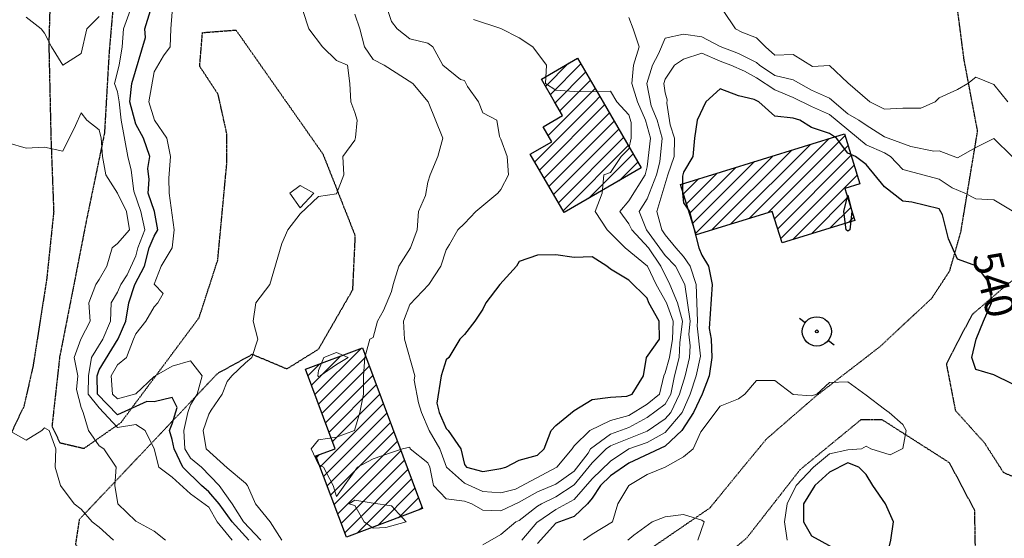
# Model space of a CAD drawing. Extents: x -2005820 to 9637724, y 1270468 to 1463165.
# Drawn here: x 2905062 to 2905331, y 1378141 to 1378283 of the extents above; entities that cross this region are included whole.
import ezdxf

# ---------------------------------------------------------------- set-up
doc = ezdxf.new("R2010")
doc.units = 0
doc.header["$LTSCALE"] = 0.2
doc.header["$MEASUREMENT"] = 0
doc.linetypes.add('DASHED', pattern=[0.75, 0.5, -0.25])
for name, color, linetype, lineweight in [('VA-BLDG-FTPT', 251, 'Continuous', 25), ('VA-DRIV-UPVD', 8, 'DASHED', 25), ('VA-POWR-POLE', 252, 'Continuous', 25), ('VI-AERI-REFR', 7, 'Continuous', 25), ('VI-TOPO-ANNO', 252, 'Continuous', 25), ('VI-TOPO-MAJR', 49, 'Continuous', 25), ('VI-TOPO-MINR', 47, 'Continuous', 18), ('VI-TOPO-REFR', 7, 'Continuous', 25)]:
    doc.layers.add(name, color=color, linetype=linetype, lineweight=lineweight)
doc.styles.add('MSIMPLEX', font='msimplex.shx', dxfattribs={"width": 0.666})
picture_1 = doc.add_image_def('image1.jpg', size_in_pixel=(2734, 3879))
picture_2 = doc.add_image_def('image2.jpg', size_in_pixel=(4302, 4232))

# ---------------------------------------------------------------- blocks, each defined once
blk = doc.blocks.new('UTILITY_POLE')
for p, q in [((-0.06, 0), (-0.04, 0)), ((0.04, 0), (0.06, 0))]:
    blk.add_line(p, q)
for radius in [0.04, 0.004]:
    blk.add_circle((0, 0), radius)

msp = doc.modelspace()

# ---------------------------------------------------------------- linework, layer by layer
at = {"layer": 'VA-BLDG-FTPT', "flags": 128}
for points in [[(2905221.358, 1378260.791), (2905231.808, 1378242.781), (2905210.703, 1378230.535), (2905201.441, 1378246.497), (2905207.349, 1378249.925), (2905204.968, 1378254.029), (2905210.301, 1378257.123), (2905208.11, 1378260.898), (2905204.51, 1378267.103), (2905214.374, 1378272.827), (2905221.358, 1378260.791)], [(2905287.481, 1378252.097), (2905291.706, 1378238.383), (2905287.587, 1378237.114), (2905290.266, 1378228.417), (2905270.365, 1378222.287), (2905267.716, 1378230.885), (2905246.83, 1378224.451), (2905242.575, 1378238.264), (2905287.481, 1378252.097)], [(2905151.079, 1378141.697), (2905142.736, 1378163.958), (2905148.006, 1378165.933), (2905139.861, 1378187.667), (2905155.467, 1378193.516), (2905171.955, 1378149.521), (2905151.079, 1378141.697)]]:
    msp.add_lwpolyline(points, close=True, dxfattribs=at)
for points in [[(2905205.655, 1378265.13), (2905211.939, 1378271.414)], [(2905206.953, 1378262.892), (2905215.297, 1378271.236)], [(2905208.491, 1378260.895), (2905216.595, 1378268.999)], [(2905211.999, 1378260.867), (2905217.894, 1378266.762)], [(2905215.506, 1378260.838), (2905219.192, 1378264.524)], [(2905219.013, 1378260.81), (2905220.49, 1378262.287)], [(2905202.638, 1378244.435), (2905219.013, 1378260.81)], [(2905203.936, 1378242.197), (2905221.788, 1378260.05)], [(2905206.337, 1378251.669), (2905215.506, 1378260.838)], [(2905208.251, 1378260.655), (2905208.491, 1378260.895)], [(2905209.55, 1378258.418), (2905211.999, 1378260.867)], [(2905205.234, 1378239.96), (2905223.086, 1378257.812)], [(2905205.039, 1378253.907), (2905205.428, 1378254.296)], [(2905206.532, 1378237.723), (2905224.385, 1378255.575)], [(2905207.831, 1378235.485), (2905225.683, 1378253.338)], [(2905209.129, 1378233.248), (2905226.981, 1378251.1)], [(2905266.493, 1378230.508), (2905287.623, 1378251.638)], [(2905210.427, 1378231.011), (2905228.279, 1378248.863)], [(2905256.274, 1378227.36), (2905278.129, 1378249.216)], [(2905261.385, 1378228.935), (2905283.239, 1378250.79)], [(2905268.349, 1378228.829), (2905288.455, 1378248.935)], [(2905217.335, 1378234.383), (2905229.577, 1378246.625)], [(2905246.704, 1378224.861), (2905267.91, 1378246.068)], [(2905251.166, 1378225.787), (2905273.021, 1378247.643)], [(2905269.182, 1378226.126), (2905289.288, 1378246.232)], [(2905225.759, 1378239.271), (2905230.875, 1378244.388)], [(2905245.871, 1378227.564), (2905262.802, 1378244.495)], [(2905270.015, 1378223.423), (2905290.121, 1378243.529)], [(2905244.206, 1378232.97), (2905252.583, 1378241.347)], [(2905245.038, 1378230.267), (2905257.692, 1378242.921)], [(2905273.326, 1378223.199), (2905290.953, 1378240.826)], [(2905243.373, 1378235.673), (2905247.474, 1378239.773)], [(2905278.435, 1378224.773), (2905288.338, 1378234.676)], [(2905283.545, 1378226.347), (2905289.171, 1378231.973)], [(2905288.655, 1378227.921), (2905290.003, 1378229.27)], [(2905142.463, 1378180.724), (2905155.126, 1378193.388)], [(2905140.535, 1378185.868), (2905143.816, 1378189.149)], [(2905141.499, 1378183.296), (2905149.472, 1378191.269)], [(2905143.427, 1378178.152), (2905156.373, 1378191.099)], [(2905144.39, 1378175.581), (2905157.337, 1378188.527)], [(2905145.354, 1378173.009), (2905158.301, 1378185.955)], [(2905146.318, 1378170.437), (2905159.264, 1378183.384)], [(2905147.282, 1378167.865), (2905160.228, 1378180.812)], [(2905143.874, 1378160.922), (2905161.192, 1378178.24)], [(2905144.838, 1378158.35), (2905162.156, 1378175.668)], [(2905145.801, 1378155.779), (2905163.12, 1378173.097)], [(2905146.765, 1378153.207), (2905164.083, 1378170.525)], [(2905147.729, 1378150.635), (2905165.047, 1378167.953)], [(2905148.693, 1378148.063), (2905166.011, 1378165.381)], [(2905142.91, 1378163.494), (2905143.756, 1378164.34)], [(2905149.657, 1378145.492), (2905166.975, 1378162.81)], [(2905150.621, 1378142.92), (2905167.939, 1378160.238)], [(2905154.046, 1378142.809), (2905168.902, 1378157.666)], [(2905159.699, 1378144.928), (2905169.866, 1378155.095)], [(2905165.354, 1378147.047), (2905170.83, 1378152.523)], [(2905171.009, 1378149.167), (2905171.794, 1378149.951)]]:
    msp.add_lwpolyline(points, dxfattribs=at)
at = {"layer": 'VA-DRIV-UPVD', "flags": 128}
msp.add_lwpolyline([(2905069.919, 1378262.023), (2905070.169, 1378250.847), (2905070.927, 1378230.718), (2905068.996, 1378212.262), (2905065.263, 1378188.481), (2905062.779, 1378177.569), (2905057.861, 1378167.208), (2905049.152, 1378156.053), (2905037.758, 1378161.197), (2905016.41, 1378167.271), (2904999.919, 1378178.847), (2904987.294, 1378197.253), (2904976.149, 1378212.53), (2904961.172, 1378237.271), (2904956.555, 1378253.289), (2904954.089, 1378262.966), (2904951.671, 1378272.452), (2904948.266, 1378289.346), (2904946.423, 1378305.842), (2904943.3, 1378325.472), (2904940.743, 1378340.904), (2904935.29, 1378357.083), (2904927.694, 1378374.222), (2904918.225, 1378396.478), (2904911.963, 1378412.073), (2904909.892, 1378420.798), (2904915.35, 1378424.197), (2904932.013, 1378423.543), (2904963.469, 1378420.379), (2904984.35, 1378416.084), (2905005.821, 1378414.633), (2905027.022, 1378411.864), (2905049.782, 1378408.892), (2905058.85, 1378407.876), (2905075.394, 1378407.085), (2905087.634, 1378406.804), (2905101.159, 1378406.546), (2905113.413, 1378404.961), (2905120.303, 1378393.719), (2905113.5, 1378385.242), (2905100.751, 1378377.798), (2905091.148, 1378364.904), (2905082.144, 1378342.93), (2905073.525, 1378316.972), (2905070.127, 1378295.414), (2905069.591, 1378276.713), (2905069.919, 1378262.023)], close=True, dxfattribs=at)
at = {"layer": 'VI-TOPO-MAJR', "flags": 128}
for points, elevation in [([(2905124.399, 1378140.87), (2905119.774, 1378145.87), (2905116.203, 1378150.87), (2905113.415, 1378154.101), (2905111.39, 1378155.87), (2905106.297, 1378160.87), (2905103.874, 1378165.87), (2905103.415, 1378168.454), (2905102.631, 1378170.87), (2905103.415, 1378172.706), (2905104.738, 1378177.193), (2905103.415, 1378179.969), (2905098.415, 1378178.719), (2905096.409, 1378178.865), (2905088.415, 1378175.204), (2905082.891, 1378180.87), (2905082.855, 1378185.87), (2905083.415, 1378187.48), (2905088.568, 1378196.023), (2905090.724, 1378200.87), (2905091.464, 1378205.87), (2905093.165, 1378210.87), (2905095.753, 1378215.87), (2905097.109, 1378220.87), (2905098.415, 1378224.049), (2905099.402, 1378225.87), (2905098.556, 1378230.87), (2905096.803, 1378235.87), (2905097.111, 1378239.566), (2905096.696, 1378242.589), (2905097.233, 1378245.87), (2905095.498, 1378250.87), (2905093.415, 1378254.754), (2905091.802, 1378260.87), (2905092.306, 1378265.87), (2905096.054, 1378278.509), (2905095.859, 1378280.87), (2905097.409, 1378285.87)], 540), ([(2905338.415, 1378181.228), (2905328.415, 1378186.103), (2905323.415, 1378187.635), (2905322.367, 1378190.87), (2905323.567, 1378195.87), (2905325.558, 1378200.87), (2905327.748, 1378205.87), (2905327.415, 1378210.87), (2905323.693, 1378215.87), (2905318.415, 1378217.794), (2905315.915, 1378223.37), (2905314.333, 1378229.952), (2905313.415, 1378231.574), (2905305.915, 1378233.37), (2905303.415, 1378233.689), (2905298.415, 1378237.567), (2905293.415, 1378243.667), (2905290.526, 1378245.87), (2905288.415, 1378246.84), (2905285.305, 1378250.87), (2905283.415, 1378252.204), (2905278.415, 1378253.819), (2905275.215, 1378255.87), (2905273.415, 1378256.4), (2905268.415, 1378256.923), (2905264.003, 1378260.87), (2905262.777, 1378261.509), (2905258.415, 1378262.51), (2905253.415, 1378264.371), (2905249.526, 1378260.87), (2905247.133, 1378255.87), (2905246.415, 1378250.87), (2905245.915, 1378245.87), (2905243.415, 1378241.594), (2905243.078, 1378240.533), (2905243.135, 1378235.87), (2905243.415, 1378233.223), (2905245.015, 1378230.87), (2905247.605, 1378220.87), (2905248.415, 1378218.853), (2905250.205, 1378215.87), (2905251.26, 1378210.87), (2905250.425, 1378198.861), (2905250.965, 1378195.87), (2905251.127, 1378190.87), (2905250.463, 1378185.87), (2905248.507, 1378180.87), (2905246.144, 1378175.87), (2905242.933, 1378170.87), (2905238.415, 1378166.593), (2905228.415, 1378161.942), (2905223.415, 1378158.511), (2905220.661, 1378155.87), (2905218.415, 1378152.427), (2905217.061, 1378150.87), (2905213.415, 1378147.353), (2905208.415, 1378145.576), (2905203.415, 1378139.971)], 540), ([(2905288.415, 1378235.314), (2905289.441, 1378230.87), (2905288.941, 1378225.87), (2905288.415, 1378225.462), (2905287.98, 1378225.87), (2905287.304, 1378230.87), (2905288.415, 1378235.314)], 540), ([(2905218.415, 1378218.41), (2905213.415, 1378218.228), (2905208.415, 1378218.995), (2905203.415, 1378218.87), (2905198.415, 1378217.156), (2905197.639, 1378215.87), (2905193.109, 1378210.87), (2905189.234, 1378205.87), (2905188.415, 1378204.085), (2905186.22, 1378200.87), (2905183.415, 1378197.161), (2905182.124, 1378195.87), (2905179.09, 1378190.87), (2905178.415, 1378190.23), (2905177.021, 1378185.87), (2905175.863, 1378178.422), (2905176.478, 1378175.87), (2905178.415, 1378171.465), (2905178.964, 1378170.87), (2905182.44, 1378165.87), (2905183.415, 1378161.565), (2905183.983, 1378160.87), (2905188.415, 1378159.667), (2905193.415, 1378160.48), (2905194.766, 1378160.87), (2905198.415, 1378162.799), (2905203.415, 1378164.204), (2905205.215, 1378165.87), (2905207.111, 1378170.87), (2905208.415, 1378172.299), (2905213.415, 1378176.38), (2905218.415, 1378179.4), (2905223.415, 1378179.991), (2905227.865, 1378180.32), (2905229.332, 1378180.87), (2905232.439, 1378185.87), (2905233.242, 1378190.87), (2905236.775, 1378195.87), (2905236.748, 1378200.87), (2905233.925, 1378205.87), (2905233.415, 1378207.105), (2905228.415, 1378212.037), (2905223.415, 1378215.019), (2905222.415, 1378215.87), (2905218.415, 1378218.41)], 550), ([(2905288.415, 1378162.063), (2905283.415, 1378159.544), (2905279.343, 1378155.87), (2905276.242, 1378150.87), (2905276.213, 1378145.87), (2905278.415, 1378142.109), (2905293.415, 1378133.879), (2905298.415, 1378134.951), (2905299.012, 1378135.87), (2905300.143, 1378140.87), (2905300.878, 1378145.87), (2905298.699, 1378150.87), (2905295.216, 1378155.87), (2905293.415, 1378158.861), (2905291.406, 1378160.87), (2905288.415, 1378162.063)], 540)]:
    msp.add_lwpolyline(points, dxfattribs=dict(at, elevation=elevation))
at = {"layer": 'VI-TOPO-MINR', "flags": 128}
for points, elevation in [([(2905063.415, 1378284.019), (2905067.463, 1378280.87), (2905068.415, 1378279.694), (2905070.327, 1378275.87), (2905073.415, 1378270.918), (2905078.415, 1378274.085), (2905080.04, 1378280.87), (2905083.415, 1378284.245)], 536), ([(2905119.795, 1378140.87), (2905115.699, 1378145.87), (2905113.415, 1378149.965), (2905108.415, 1378153.556), (2905103.415, 1378158.15), (2905099.719, 1378160.87), (2905098.444, 1378165.87), (2905095.997, 1378170.87), (2905093.415, 1378172.537), (2905088.415, 1378171.695), (2905083.415, 1378177.089), (2905080.398, 1378180.87), (2905080.474, 1378185.87), (2905081.284, 1378190.87), (2905084.365, 1378195.87), (2905086.454, 1378200.87), (2905086.694, 1378205.87), (2905088.415, 1378208.753), (2905089.319, 1378210.87), (2905091.085, 1378213.541), (2905093.415, 1378218.678), (2905093.925, 1378220.87), (2905095.873, 1378225.87), (2905094.755, 1378230.87), (2905092.915, 1378236.37), (2905092.137, 1378242.149), (2905091.276, 1378245.87), (2905089.404, 1378255.87), (2905088.895, 1378260.87), (2905088.415, 1378263.575), (2905087.556, 1378265.87), (2905088.852, 1378270.87), (2905089.68, 1378275.87), (2905090.073, 1378280.87), (2905091.826, 1378285.87)], 538), ([(2905127.625, 1378140.87), (2905122.899, 1378145.87), (2905119.844, 1378150.87), (2905116.202, 1378155.87), (2905111.375, 1378160.87), (2905108.415, 1378163.323), (2905106.832, 1378165.87), (2905106.524, 1378170.87), (2905107.681, 1378175.87), (2905108.415, 1378177.938), (2905110.241, 1378180.87), (2905111.558, 1378185.87), (2905108.415, 1378189.995), (2905103.415, 1378188.558), (2905098.415, 1378185.648), (2905093.415, 1378180.917), (2905088.415, 1378179.552), (2905087.072, 1378180.87), (2905086.629, 1378185.87), (2905088.415, 1378188.863), (2905090.83, 1378190.87), (2905092.737, 1378195.87), (2905093.415, 1378197.394), (2905096.201, 1378200.87), (2905098.415, 1378204.737), (2905099.464, 1378205.87), (2905100.915, 1378208.37), (2905098.415, 1378210.922), (2905100.315, 1378215.87), (2905103.373, 1378220.87), (2905103.944, 1378225.87), (2905102.588, 1378235.87), (2905102.496, 1378239.951), (2905102.912, 1378245.87), (2905101.935, 1378250.87), (2905098.562, 1378255.87), (2905096.975, 1378260.87), (2905098.415, 1378269.052), (2905101.024, 1378273.479), (2905102.79, 1378275.87), (2905102.998, 1378280.87), (2905103.415, 1378285.485)], 542), ([(2905133.415, 1378140.86), (2905130.221, 1378145.87), (2905126.221, 1378150.87), (2905123.958, 1378155.87), (2905123.415, 1378156.537), (2905118.415, 1378160.669), (2905112.72, 1378165.87), (2905111.893, 1378170.87), (2905113.415, 1378175.339), (2905114.04, 1378176.495), (2905117.058, 1378180.87), (2905118.415, 1378184.302), (2905119.665, 1378185.87), (2905123.415, 1378189.452), (2905125.142, 1378190.87), (2905126.863, 1378195.87), (2905125.526, 1378200.87), (2905126.241, 1378205.87), (2905130.146, 1378210.87), (2905133.415, 1378222.121), (2905135.022, 1378225.87), (2905138.415, 1378230.188), (2905143.415, 1378234.918), (2905148.415, 1378235.643), (2905150.415, 1378240.87), (2905150.082, 1378245.87), (2905153.415, 1378250.37), (2905153.604, 1378251.059), (2905154.018, 1378255.87), (2905153.415, 1378257.93), (2905152.279, 1378260.87), (2905151.986, 1378265.87), (2905151.356, 1378270.87), (2905148.415, 1378272.136), (2905144.533, 1378275.87), (2905140.806, 1378280.87), (2905139.113, 1378285.87)], 544), ([(2905228.415, 1378283.959), (2905229.608, 1378280.87), (2905231.235, 1378275.87), (2905229.686, 1378270.87), (2905229.279, 1378265.87), (2905230.825, 1378260.87), (2905233, 1378255.87), (2905234.336, 1378250.87), (2905233.415, 1378243.08), (2905232.853, 1378240.87), (2905228.415, 1378233.756), (2905225.915, 1378230.87), (2905228.415, 1378227.484), (2905229.232, 1378225.87), (2905233.824, 1378220.87), (2905237.22, 1378215.87), (2905239.623, 1378210.87), (2905241.768, 1378205.87), (2905243.156, 1378200.87), (2905242.432, 1378194.887), (2905242.241, 1378190.87), (2905240.971, 1378185.87), (2905239.963, 1378180.87), (2905238.415, 1378178.083), (2905233.415, 1378174.45), (2905228.415, 1378171.726), (2905223.415, 1378169.918), (2905217.963, 1378165.87), (2905217.261, 1378164.717), (2905213.415, 1378159.759), (2905208.415, 1378156.246), (2905203.415, 1378154.108), (2905198.415, 1378151.253), (2905193.415, 1378148.931), (2905188.415, 1378149.108), (2905185.387, 1378150.87), (2905183.415, 1378151.577), (2905178.415, 1378152.217), (2905174.896, 1378155.87), (2905173.938, 1378160.87), (2905173.415, 1378162.107), (2905168.554, 1378165.87), (2905168.415, 1378166.305), (2905166.415, 1378165.87), (2905163.415, 1378164.932), (2905158.415, 1378163.178), (2905154.13, 1378160.87), (2905148.415, 1378152.87), (2905147.414, 1378155.87), (2905144.779, 1378160.87), (2905143.415, 1378161.585), (2905141.415, 1378165.87), (2905143.415, 1378168.37), (2905148.415, 1378169.07), (2905153.306, 1378170.87), (2905154.748, 1378175.87), (2905155.748, 1378180.87), (2905155.748, 1378185.87), (2905156.107, 1378190.87), (2905157.477, 1378195.87), (2905158.415, 1378196.355), (2905159.572, 1378200.87), (2905161.272, 1378203.728), (2905163.415, 1378208.959), (2905163.889, 1378210.87), (2905165.452, 1378215.87), (2905168.68, 1378220.87), (2905170.469, 1378225.87), (2905170.855, 1378230.87), (2905172.772, 1378235.227), (2905173.415, 1378238.871), (2905174.015, 1378240.87), (2905176.132, 1378245.87), (2905177.519, 1378250.87), (2905173.456, 1378260.87), (2905169.277, 1378265.87), (2905161.445, 1378270.87), (2905158.415, 1378272.47), (2905156.08, 1378275.87), (2905154.782, 1378280.87), (2905153.415, 1378284.847)], 546), ([(2905162.431, 1378285.87), (2905163.415, 1378282.87), (2905165.015, 1378280.87), (2905168.415, 1378278.083), (2905173.415, 1378276.952), (2905174.749, 1378275.87), (2905177.45, 1378270.87), (2905182.343, 1378266.943), (2905183.415, 1378266.661), (2905184.249, 1378265.036), (2905187.278, 1378260.87), (2905188.415, 1378257.87), (2905192.26, 1378255.87), (2905192.96, 1378251.325), (2905193.415, 1378250.62), (2905195.082, 1378245.87), (2905195.506, 1378240.87), (2905193.415, 1378236.905), (2905192.582, 1378235.87), (2905186.54, 1378230.87), (2905183.415, 1378227.581), (2905181.558, 1378225.87), (2905179.353, 1378221.809), (2905178.415, 1378220.386), (2905176.956, 1378215.87), (2905173.693, 1378210.87), (2905168.415, 1378205.387), (2905166.697, 1378200.87), (2905166.949, 1378195.87), (2905169.779, 1378185.87), (2905169.643, 1378184.642), (2905170.805, 1378178.48), (2905171.618, 1378175.87), (2905173.735, 1378170.87), (2905176.633, 1378165.87), (2905178.491, 1378160.87), (2905183.415, 1378156.537), (2905188.415, 1378154.225), (2905193.415, 1378153.81), (2905197.422, 1378154.877), (2905208.717, 1378160.87), (2905212.859, 1378165.87), (2905213.415, 1378166.742), (2905217.784, 1378170.87), (2905223.415, 1378173.659), (2905228.415, 1378175.015), (2905233.415, 1378178.135), (2905236.847, 1378180.87), (2905237.986, 1378185.87), (2905238.415, 1378186.704), (2905239.602, 1378190.87), (2905240.41, 1378195.87), (2905240.565, 1378200.87), (2905238.774, 1378205.87), (2905235.88, 1378210.87), (2905233.544, 1378215.87), (2905227.415, 1378220.87), (2905222.53, 1378225.87), (2905219.224, 1378230.87), (2905221.129, 1378235.87), (2905221.539, 1378240.87), (2905223.415, 1378241.496), (2905226.332, 1378245.87), (2905228.415, 1378248.013), (2905229.032, 1378250.87), (2905229.059, 1378255.226), (2905228.415, 1378257.289), (2905225.102, 1378260.87), (2905223.415, 1378263.743), (2905218.415, 1378263.588), (2905213.415, 1378263.661), (2905208.415, 1378264.028), (2905205.615, 1378265.87), (2905205.843, 1378270.87), (2905202.091, 1378275.87), (2905198.415, 1378278.37), (2905193.415, 1378280.89), (2905185.915, 1378283.37)], 548), ([(2905332.211, 1378260.87), (2905328.415, 1378265.638), (2905323.415, 1378267.567), (2905321.206, 1378265.87), (2905318.415, 1378264.204), (2905313.415, 1378261.991), (2905312.275, 1378260.87), (2905308.415, 1378259.124), (2905303.415, 1378259.136), (2905298.415, 1378258.849), (2905294.373, 1378260.87), (2905288.415, 1378266.018), (2905283.415, 1378270.837), (2905278.728, 1378270.558), (2905273.415, 1378273.831), (2905268.415, 1378273.673), (2905265.883, 1378275.87), (2905263.415, 1378278.403), (2905259.353, 1378279.933), (2905257.625, 1378280.87), (2905254.248, 1378285.87)], 546), ([(2905333.399, 1378245.87), (2905328.415, 1378250.792), (2905323.415, 1378248.342), (2905318.415, 1378245.57), (2905313.415, 1378247.459), (2905311.948, 1378247.338), (2905305.678, 1378248.607), (2905298.415, 1378251.284), (2905293.415, 1378254.447), (2905291.444, 1378255.87), (2905288.415, 1378257.592), (2905283.415, 1378261.88), (2905278.415, 1378264.067), (2905273.415, 1378266.855), (2905268.415, 1378268.048), (2905264.23, 1378270.87), (2905263.415, 1378271.633), (2905258.415, 1378274.103), (2905253.415, 1378275.999), (2905248.415, 1378278.66), (2905243.415, 1378279.357), (2905238.415, 1378278.251), (2905236.51, 1378273.966), (2905234.92, 1378270.87), (2905233.394, 1378265.87), (2905234.526, 1378259.759), (2905236.167, 1378255.87), (2905237.51, 1378250.87), (2905236.95, 1378244.406), (2905236.008, 1378240.87), (2905233.415, 1378234.313), (2905231.294, 1378230.87), (2905233.216, 1378225.87), (2905238.415, 1378218.844), (2905241.193, 1378215.87), (2905243.741, 1378210.87), (2905245.222, 1378200.87), (2905244.858, 1378197.313), (2905245.227, 1378194.059), (2905245.057, 1378190.87), (2905243.816, 1378185.87), (2905242.327, 1378180.87), (2905239.901, 1378175.87), (2905238.415, 1378174.099), (2905233.415, 1378170.702), (2905223.415, 1378166.743), (2905222.255, 1378165.87), (2905218.415, 1378162.031), (2905213.415, 1378156.056), (2905208.415, 1378152.779), (2905204.491, 1378150.87), (2905203.415, 1378150.202), (2905198.415, 1378146.253), (2905197.522, 1378145.87), (2905193.415, 1378142.455), (2905188.415, 1378139.635)], 544), ([(2905338.415, 1378228.013), (2905328.415, 1378234.052), (2905323.415, 1378234.336), (2905320.415, 1378235.87), (2905316.986, 1378237.299), (2905313.415, 1378239.686), (2905303.415, 1378242.382), (2905300.106, 1378245.87), (2905298.415, 1378246.858), (2905293.415, 1378249.081), (2905283.415, 1378257.381), (2905278.415, 1378259.555), (2905273.415, 1378262.013), (2905268.415, 1378264.1), (2905263.415, 1378267.464), (2905260.054, 1378269.232), (2905256.384, 1378270.87), (2905253.415, 1378271.997), (2905248.415, 1378274.132), (2905243.415, 1378272.537), (2905240.967, 1378270.87), (2905238.415, 1378267.101), (2905238.043, 1378265.87), (2905238.415, 1378263.29), (2905238.951, 1378261.406), (2905238.818, 1378260.467), (2905239.767, 1378254.518), (2905240.915, 1378250.87), (2905240.819, 1378245.87), (2905239.073, 1378240.87), (2905236.113, 1378230.87), (2905237.492, 1378225.87), (2905238.415, 1378224.447), (2905241.272, 1378220.87), (2905243.415, 1378218.529), (2905245.198, 1378215.87), (2905246.847, 1378210.87), (2905247.23, 1378200.87), (2905247.095, 1378199.55), (2905248.036, 1378191.25), (2905246.903, 1378185.87), (2905245.185, 1378180.87), (2905242.997, 1378175.87), (2905238.415, 1378170.395), (2905233.415, 1378167.644), (2905228.415, 1378165.899), (2905223.415, 1378162.56), (2905218.415, 1378157.718), (2905213.415, 1378152.07), (2905208.415, 1378149.306), (2905203.254, 1378145.709), (2905199.147, 1378140.87)], 542), ([(2905101.503, 1378140.87), (2905098.415, 1378143.37), (2905093.415, 1378146.098), (2905088.531, 1378150.87), (2905087.635, 1378155.87), (2905088.018, 1378160.87), (2905084.625, 1378165.87), (2905083.415, 1378166.677), (2905080.483, 1378170.87), (2905078.962, 1378175.87), (2905078.415, 1378177.21), (2905077.157, 1378182.128), (2905077.509, 1378185.87), (2905076.554, 1378190.87), (2905078.368, 1378195.87), (2905080.872, 1378200.87), (2905080.568, 1378205.87), (2905082.447, 1378210.87), (2905083.415, 1378212.277), (2905085.469, 1378215.87), (2905086.955, 1378220.87), (2905088.415, 1378222.13), (2905091.682, 1378225.87), (2905090.825, 1378230.87), (2905088.403, 1378235.87), (2905085.173, 1378240.87), (2905084.309, 1378245.87), (2905083.893, 1378250.87), (2905083.415, 1378253.192), (2905080.006, 1378255.87), (2905078.415, 1378257.815), (2905076.893, 1378254.348), (2905073.415, 1378247.392), (2905068.415, 1378248.409), (2905063.415, 1378248.199), (2905058.415, 1378249.638)], 536), ([(2905138.415, 1378237.939), (2905135.558, 1378235.87), (2905138.415, 1378231.871), (2905142.165, 1378235.87), (2905138.415, 1378237.939)], 544), ([(2905148.415, 1378192.266), (2905144.885, 1378190.87), (2905143.415, 1378187.3), (2905143.274, 1378185.87), (2905143.85, 1378185.435), (2905143.892, 1378185.87), (2905148.415, 1378188.935), (2905151.573, 1378190.87), (2905148.415, 1378192.266)], 546), ([(2905271.824, 1378140.87), (2905271.068, 1378145.87), (2905271.789, 1378150.87), (2905274.253, 1378155.87), (2905279.032, 1378160.87), (2905283.415, 1378164.519), (2905288.415, 1378165.621), (2905292.1, 1378165.87), (2905293.415, 1378166.606), (2905294.73, 1378165.87), (2905300.006, 1378164.279), (2905303.415, 1378166.009), (2905304.361, 1378170.87), (2905303.415, 1378172.537), (2905299.73, 1378175.87), (2905298.415, 1378176.732), (2905293.415, 1378180.62), (2905288.415, 1378184.204), (2905283.415, 1378184.028), (2905279.885, 1378180.87), (2905278.415, 1378180.37), (2905273.415, 1378180.757), (2905268.415, 1378184.574), (2905263.415, 1378184.62), (2905260.172, 1378180.87), (2905258.415, 1378179.596), (2905253.415, 1378177.537), (2905248.121, 1378170.576), (2905246.052, 1378165.87), (2905243.415, 1378163.708), (2905238.415, 1378160.857), (2905233.415, 1378158.881), (2905228.415, 1378155.849), (2905225.389, 1378150.87), (2905223.988, 1378145.87), (2905218.415, 1378142.495), (2905216.032, 1378140.87)], 538), ([(2905087.297, 1378140.87), (2905083.415, 1378144.425), (2905081.448, 1378145.87), (2905078.415, 1378149.361), (2905076.51, 1378150.87), (2905072.79, 1378155.87), (2905071.369, 1378160.87), (2905071.492, 1378165.87), (2905069.665, 1378170.87), (2905068.415, 1378171.64), (2905067.701, 1378170.87), (2905063.415, 1378168.223), (2905058.415, 1378171.121)], 534), ([(2905158.415, 1378150.979), (2905163.415, 1378150.314), (2905167.414, 1378145.87), (2905161.876, 1378144.332), (2905158.415, 1378144.203), (2905155.915, 1378145.87), (2905153.415, 1378150.37), (2905151.748, 1378150.87), (2905153.415, 1378151.872), (2905158.415, 1378150.979)], 546), ([(2905247.328, 1378140.87), (2905249.068, 1378145.87), (2905248.415, 1378146.388), (2905243.415, 1378147.946), (2905238.415, 1378147.279), (2905234.844, 1378145.87), (2905229.779, 1378142.235), (2905228.191, 1378140.87)], 536)]:
    msp.add_lwpolyline(points, dxfattribs=dict(at, elevation=elevation))

# ---------------------------------------------------------------- block references
at = {"layer": 'VA-POWR-POLE', "xscale": 99.99999999999999, "yscale": 99.99999999999999, "zscale": 99.99999999999999, "rotation": 322.5}
msp.add_blockref('UTILITY_POLE', (2905279.895, 1378198.018), dxfattribs=at)

# ---------------------------------------------------------------- referenced raster images: frames only (the image files are external)
at = {"layer": 'VI-AERI-REFR'}
image = msp.add_image(picture_1, insert=(2900998.307, 1376726.468), size_in_units=(5383.833, 7638.584), dxfattribs=at)
image.dxf.flags = 7
at = {"layer": 'VI-TOPO-REFR'}
image = msp.add_image(picture_2, insert=(2892118.395, 1369874.889), size_in_units=(21510, 21160), dxfattribs=at)
image.dxf.flags = 7

# ---------------------------------------------------------------- next in the draw order: texts
at = {"layer": 'VI-TOPO-ANNO', "insert": (2905327.429, 1378210.668), "char_height": 8, "attachment_point": 5, "rotation": 283.88467, "style": 'MSIMPLEX', "bg_fill": 3, "box_fill_scale": 1, "bg_fill_color": 256, "bg_fill_transparency": 0}
msp.add_mtext('540', dxfattribs=at)

# ---------------------------------------------------------------- next in the draw order: linework, layer by layer
at = {"layer": 'VA-DRIV-UPVD', "flags": 128}
for points in [[(2904014.044, 1378725.959), (2904030.313, 1378718.113), (2904038.934, 1378715.616), (2904049.874, 1378714.163), (2904068.271, 1378711.813), (2904083.703, 1378710.903), (2904239.929, 1378693.936), (2904392.429, 1378689.675), (2904622.734, 1378682.788), (2904681.97, 1378689.258), (2904701.307, 1378689.17), (2904712.753, 1378689.682), (2904717.248, 1378684.964), (2904729.043, 1378665.139), (2904755.033, 1378631.651), (2904768.044, 1378608.4), (2904790.621, 1378544.915), (2904802.93, 1378522.319), (2904806.184, 1378515.61), (2904816.187, 1378512.757), (2904858.304, 1378523.496), (2904864.491, 1378525.197), (2904885.051, 1378529.027), (2904905.696, 1378530.767), (2904923.581, 1378538.452), (2904964.638, 1378550.606), (2904983.158, 1378561.067), (2904991.069, 1378561.11), (2904997.855, 1378569.244), (2905004.599, 1378570.167), (2905027.472, 1378572.381), (2905060.509, 1378571.63), (2905075.784, 1378569.662), (2905092.47, 1378568.133), (2905111.048, 1378565.824), (2905124.176, 1378564.231), (2905133.912, 1378562.752), (2905148.909, 1378557.326), (2905152.293, 1378547.615), (2905152.311, 1378529.877), (2905151.527, 1378511.694), (2905147.989, 1378491.767), (2905142.005, 1378470.205), (2905136.05, 1378454.106), (2905133.539, 1378443.141), (2905132.693, 1378436.233), (2905135.156, 1378428.753), (2905144.437, 1378418.686), (2905151.985, 1378412.852), (2905152.209, 1378402.418), (2905147.378, 1378389.149), (2905134.251, 1378379.716), (2905118.47, 1378372.667), (2905108.846, 1378366.005), (2905101.024, 1378356.836), (2905095.199, 1378343.034), (2905090.401, 1378320.42), (2905087.716, 1378293.01), (2905086.098, 1378274.361), (2905085.378, 1378261.897), (2905084.823, 1378252.285), (2905079.82, 1378228.118), (2905076.769, 1378212.457), (2905072.564, 1378191.083), (2905070.445, 1378172.033), (2905070.459, 1378172.047), (2905072.618, 1378167.572), (2905079.226, 1378166.023), (2905089.357, 1378173.079), (2905096.72, 1378182.968), (2905110.757, 1378201.805), (2905115.844, 1378217.488), (2905118.372, 1378244.395), (2905118.324, 1378252.16), (2905116.24, 1378261.646), (2905115.967, 1378262.89), (2905110.906, 1378270.586), (2905111.674, 1378279.808), (2905120.834, 1378280.499), (2905134.168, 1378261.5), (2905144.65, 1378246.566), (2905153.442, 1378224.283), (2905152.748, 1378209.357), (2905143.368, 1378193.1), (2905134.756, 1378187.733), (2905125.303, 1378191.73), (2905115.715, 1378186.441), (2905077.937, 1378146.565), (2905076.875, 1378139.757), (2905087.928, 1378127.247), (2905100.278, 1378122.522), (2905118.708, 1378118.171), (2905136.532, 1378115.164), (2905164.614, 1378114.441), (2905186.604, 1378118.231), (2905210.17, 1378124.874), (2905230.705, 1378136.079), (2905250.654, 1378149.75), (2905259.808, 1378160.962), (2905266.155, 1378168.627), (2905279.718, 1378180.386), (2905297.061, 1378193.762), (2905311.347, 1378207.049), (2905316.296, 1378214.601), (2905319.345, 1378225.276), (2905323.926, 1378252.842), (2905322.578, 1378259.967), (2905320.226, 1378272.404), (2905318.176, 1378288.206), (2905306.361, 1378302.507), (2905296.509, 1378311.767), (2905300.961, 1378321.642), (2905311.162, 1378319.169), (2905316.342, 1378311.635), (2905328.927, 1378302.954), (2905346.888, 1378298.377), (2905365.263, 1378297.554), (2905375.953, 1378294.364), (2905381.304, 1378288.65), (2905391.597, 1378284.777), (2905402.206, 1378291.192), (2905404.322, 1378301.346), (2905414.884, 1378309.095), (2905426.186, 1378305.656), (2905435.458, 1378295.144), (2905426.178, 1378284.776), (2905417.726, 1378273.831), (2905420.789, 1378259.487), (2905420.987, 1378259.166), (2905428.152, 1378247.539), (2905434.284, 1378237.157), (2905435.133, 1378234.997), (2905437.357, 1378224.69), (2905448.599, 1378210.985), (2905462.337, 1378204.386), (2905467.822, 1378198.388), (2905459.062, 1378193.901), (2905439.31, 1378204.052), (2905426.416, 1378217.764), (2905412.361, 1378234.398), (2905394.915, 1378248.712), (2905386.429, 1378249.79), (2905379.028, 1378249.889), (2905363.926, 1378242.016), (2905342.116, 1378218.684), (2905332.113, 1378210.924), (2905322.404, 1378202.622), (2905315.352, 1378189.172), (2905317.831, 1378176.406), (2905325.796, 1378167.54), (2905330.99, 1378159.42), (2905348.05, 1378152.501), (2905379.291, 1378141.834), (2905415.197, 1378122.902), (2905433.017, 1378111.195), (2905444.301, 1378105.438), (2905460.823, 1378096.938), (2905476.213, 1378093.042), (2905489.156, 1378093.071), (2905492.628, 1378080.707), (2905473.289, 1378075.566), (2905458.253, 1378078.299), (2905447.5, 1378071.606), (2905432.012, 1378067.083), (2905422.989, 1378069.066), (2905420.192, 1378074.429), (2905420.624, 1378086.859), (2905420.955, 1378099.712), (2905416.404, 1378114.155), (2905410.377, 1378119.86), (2905399.026, 1378125.829), (2905387.179, 1378131.317), (2905370.637, 1378137.269), (2905361.962, 1378140.452), (2905350.514, 1378142.159), (2905346.12, 1378139.825), (2905341.546, 1378131.12), (2905334.804, 1378127.622), (2905323.598, 1378112.218), (2905312.782, 1378105.876), (2905310.921, 1378112.001), (2905323.442, 1378132.265), (2905323.415, 1378133.767)], [(2905323.407, 1378134.194), (2905323.142, 1378149.033), (2905316.241, 1378162.07), (2905297.843, 1378173.808), (2905291.991, 1378173.863), (2905275.277, 1378160.155), (2905260.689, 1378141.473), (2905246.494, 1378129.516), (2905242.622, 1378122.597), (2905240.177, 1378111.187), (2905227.696, 1378100.063), (2905209.976, 1378088.638), (2905193.522, 1378087.469), (2905181.495, 1378096.14), (2905162.581, 1378098.088), (2905147.013, 1378098.301), (2905134.38, 1378098.682), (2905097.696, 1378107.731), (2905078.371, 1378111.985), (2905062.255, 1378117.439), (2905051.743, 1378124.889), (2905036.195, 1378128.028), (2905016.412, 1378133.319), (2905007.374, 1378140.942), (2904979.602, 1378182.119), (2904959.211, 1378207.181), (2904946.417, 1378218.315), (2904931.096, 1378222.075), (2904924.585, 1378230.913), (2904926.087, 1378239.314), (2904937.791, 1378245.227), (2904941.153, 1378250.928), (2904941.736, 1378260.585), (2904941.805, 1378263.066), (2904941.996, 1378269.925), (2904936.287, 1378300.389), (2904931.455, 1378330.384), (2904925.158, 1378354.324), (2904907.771, 1378402.585), (2904902.135, 1378410.93), (2904888.595, 1378425.57), (2904869.797, 1378438.135), (2904858.121, 1378446.521), (2904835.935, 1378460.636), (2904823.834, 1378471.473), (2904799.172, 1378496.745), (2904751.837, 1378542.678), (2904711.137, 1378574.246), (2904666.956, 1378606.46), (2904611.745, 1378642.889), (2904563.552, 1378666.31), (2904534.262, 1378677.431), (2904392.197, 1378681.679), (2904221.535, 1378686.447), (2904146.035, 1378690.34), (2904090.016, 1378694.702), (2904077.738, 1378694.95), (2904063.262, 1378695.08), (2904054.136, 1378694.045), (2904040.68, 1378685.995), (2904032.018, 1378677.951), (2904021.352, 1378665.675), (2904014.445, 1378655.319)]]:
    msp.add_lwpolyline(points, dxfattribs=at)

doc.saveas('drawing.dxf')
